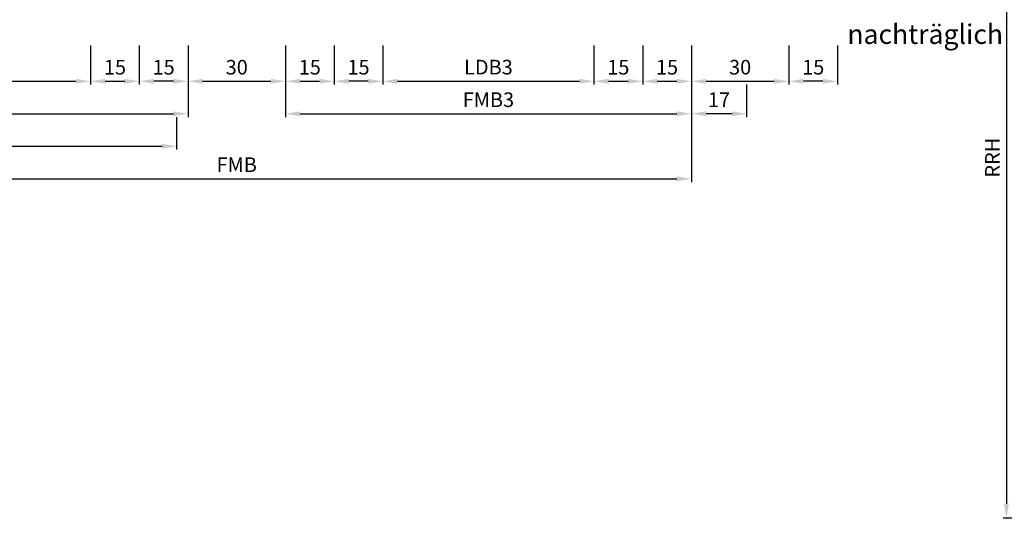
# Model space of a CAD drawing. Units: millimetres. Extents: x 0 to 5670, y -31 to 668.
# Drawn here: x 4019 to 4322, y 269 to 422 of the extents above; entities that cross this region are included whole.
import ezdxf

# ---------------------------------------------------------------- set-up
doc = ezdxf.new("R2010")
doc.units = ezdxf.units.MM
doc.layers.add('AM_5', color=3, linetype='Continuous', lineweight=25)
doc.layers.add('AM_6', color=2, linetype='Continuous', lineweight=35)
doc.styles.get("Standard").update_dxf_attribs({"font": 'ISOCP.SHX'})
doc.dimstyles.new('AM_DIN$0', dxfattribs={"dimtxt": 4.5, "dimasz": 4.5, "dimexe": 1, "dimexo": 1, "dimgap": 1.5, "dimtad": 1, "dimdsep": 46, "dimtxsty": 'Standard', "dimcen": 0, "dimclrd": 256, "dimclre": 256, "dimclrt": 2, "dimazin": 2, "dimtp": 0.1, "dimtm": 0.1, "dimtfac": 0.71, "dimtmove": 0, "dimatfit": 3, "dimfxl": 0, "dimlwd": -1, "dimlwe": -1, "dimarcsym": 0})

# ---------------------------------------------------------------- blocks, each defined once
blk = doc.blocks.new('*D114')
at = {"layer": 'AM_5', "linetype": 'ByBlock'}
for p, q in [((3976, 414.25), (3976, 402.25)), ((4041, 414.25), (4041, 402.25)), ((3980.5, 403.25), (4036.5, 403.25))]:
    blk.add_line(p, q, dxfattribs=at)
at = {"layer": 'AM_5'}
for points in [[(3980.5, 404), (3980.5, 402.5), (3976, 403.25)], [(4036.5, 404), (4036.5, 402.5), (4041, 403.25)]]:
    blk.add_solid(points, dxfattribs=at)
at = {"layer": 'Defpoints', "color": 0}
for p in [(3976, 415.25), (4041, 415.25), (4041, 403.25)]:
    blk.add_point(p, dxfattribs=at)
at = {"layer": 'AM_5', "color": 2, "insert": (4008.5, 407.03), "char_height": 4.5, "attachment_point": 5}
blk.add_mtext('LDB2', dxfattribs=at)
blk = doc.blocks.new('*D115')
at = {"layer": 'AM_5', "linetype": 'ByBlock'}
for p, q in [((4041, 414.25), (4041, 402.25)), ((4056, 414.25), (4056, 402.25)), ((4045.5, 403.25), (4051.5, 403.25))]:
    blk.add_line(p, q, dxfattribs=at)
at = {"layer": 'AM_5'}
for points in [[(4045.5, 404), (4045.5, 402.5), (4041, 403.25)], [(4051.5, 404), (4051.5, 402.5), (4056, 403.25)]]:
    blk.add_solid(points, dxfattribs=at)
at = {"layer": 'Defpoints', "color": 0}
for p in [(4041, 415.25), (4056, 415.25), (4056, 403.25)]:
    blk.add_point(p, dxfattribs=at)
at = {"layer": 'AM_5', "color": 2, "insert": (4048.5, 407), "char_height": 4.5, "attachment_point": 5}
blk.add_mtext('15', dxfattribs=at)
blk = doc.blocks.new('*D116')
at = {"layer": 'AM_5', "linetype": 'ByBlock'}
for p, q in [((4056, 414.25), (4056, 402.25)), ((4071, 414.25), (4071, 402.25)), ((4066.5, 403.25), (4060.5, 403.25))]:
    blk.add_line(p, q, dxfattribs=at)
at = {"layer": 'AM_5'}
for points in [[(4060.5, 404), (4060.5, 402.5), (4056, 403.25)], [(4066.5, 404), (4066.5, 402.5), (4071, 403.25)]]:
    blk.add_solid(points, dxfattribs=at)
at = {"layer": 'Defpoints', "color": 0}
for p in [(4056, 415.25), (4071, 415.25), (4056, 403.25)]:
    blk.add_point(p, dxfattribs=at)
at = {"layer": 'AM_5', "color": 2, "insert": (4063.5, 407), "char_height": 4.5, "attachment_point": 5}
blk.add_mtext('15', dxfattribs=at)
blk = doc.blocks.new('*D117')
at = {"layer": 'AM_5', "linetype": 'ByBlock'}
for p, q in [((3946, 414.25), (3946, 392.25)), ((4071, 414.25), (4071, 392.25)), ((3950.5, 393.25), (4066.5, 393.25))]:
    blk.add_line(p, q, dxfattribs=at)
at = {"layer": 'AM_5'}
for points in [[(3950.5, 394), (3950.5, 392.5), (3946, 393.25)], [(4066.5, 394), (4066.5, 392.5), (4071, 393.25)]]:
    blk.add_solid(points, dxfattribs=at)
at = {"layer": 'Defpoints', "color": 0}
for p in [(3946, 415.25), (4071, 415.25), (4071, 393.25)]:
    blk.add_point(p, dxfattribs=at)
at = {"layer": 'AM_5', "color": 2, "insert": (4008.5, 397), "char_height": 4.5, "attachment_point": 5}
blk.add_mtext('FMB2', dxfattribs=at)
blk = doc.blocks.new('*D118')
at = {"layer": 'AM_5', "linetype": 'ByBlock'}
for p, q in [((3949.5, 392.25), (3949.5, 382.25)), ((4067.5, 392.25), (4067.5, 382.25)), ((3954, 383.25), (4063, 383.25))]:
    blk.add_line(p, q, dxfattribs=at)
at = {"layer": 'AM_5'}
for points in [[(3954, 384), (3954, 382.5), (3949.5, 383.25)], [(4063, 384), (4063, 382.5), (4067.5, 383.25)]]:
    blk.add_solid(points, dxfattribs=at)
at = {"layer": 'Defpoints', "color": 0}
for p in [(3949.5, 393.25), (4067.5, 393.25), (4067.5, 383.25)]:
    blk.add_point(p, dxfattribs=at)
at = {"layer": 'AM_5', "color": 2, "insert": (4008.5, 387), "char_height": 4.5, "attachment_point": 5}
blk.add_mtext('TAB', dxfattribs=at)
blk = doc.blocks.new('*D119')
at = {"layer": 'AM_5', "linetype": 'ByBlock'}
for p, q in [((4131, 414.25), (4131, 402.25)), ((4196, 414.25), (4196, 402.25)), ((4135.5, 403.25), (4191.5, 403.25))]:
    blk.add_line(p, q, dxfattribs=at)
at = {"layer": 'AM_5'}
for points in [[(4135.5, 404), (4135.5, 402.5), (4131, 403.25)], [(4191.5, 404), (4191.5, 402.5), (4196, 403.25)]]:
    blk.add_solid(points, dxfattribs=at)
at = {"layer": 'Defpoints', "color": 0}
for p in [(4131, 415.25), (4196, 415.25), (4196, 403.25)]:
    blk.add_point(p, dxfattribs=at)
at = {"layer": 'AM_5', "color": 2, "insert": (4163.5, 407.03), "char_height": 4.5, "attachment_point": 5}
blk.add_mtext('LDB3', dxfattribs=at)
blk = doc.blocks.new('*D120')
at = {"layer": 'AM_5', "linetype": 'ByBlock'}
for p, q in [((4116, 414.25), (4116, 402.25)), ((4131, 414.25), (4131, 402.25)), ((4126.5, 403.25), (4120.5, 403.25))]:
    blk.add_line(p, q, dxfattribs=at)
at = {"layer": 'AM_5'}
for points in [[(4120.5, 404), (4120.5, 402.5), (4116, 403.25)], [(4126.5, 404), (4126.5, 402.5), (4131, 403.25)]]:
    blk.add_solid(points, dxfattribs=at)
at = {"layer": 'Defpoints', "color": 0}
for p in [(4116, 415.25), (4131, 415.25), (4116, 403.25)]:
    blk.add_point(p, dxfattribs=at)
at = {"layer": 'AM_5', "color": 2, "insert": (4123.5, 407), "char_height": 4.5, "attachment_point": 5}
blk.add_mtext('15', dxfattribs=at)
blk = doc.blocks.new('*D121')
at = {"layer": 'AM_5', "linetype": 'ByBlock'}
for p, q in [((4101, 414.25), (4101, 402.25)), ((4116, 414.25), (4116, 402.25)), ((4105.5, 403.25), (4111.5, 403.25))]:
    blk.add_line(p, q, dxfattribs=at)
at = {"layer": 'AM_5'}
for points in [[(4105.5, 404), (4105.5, 402.5), (4101, 403.25)], [(4111.5, 404), (4111.5, 402.5), (4116, 403.25)]]:
    blk.add_solid(points, dxfattribs=at)
at = {"layer": 'Defpoints', "color": 0}
for p in [(4101, 415.25), (4116, 415.25), (4116, 403.25)]:
    blk.add_point(p, dxfattribs=at)
at = {"layer": 'AM_5', "color": 2, "insert": (4108.5, 407), "char_height": 4.5, "attachment_point": 5}
blk.add_mtext('15', dxfattribs=at)
blk = doc.blocks.new('*D122')
at = {"layer": 'AM_5', "linetype": 'ByBlock'}
for p, q in [((4196, 414.25), (4196, 402.25)), ((4211, 414.25), (4211, 402.25)), ((4200.5, 403.25), (4206.5, 403.25))]:
    blk.add_line(p, q, dxfattribs=at)
at = {"layer": 'AM_5'}
for points in [[(4200.5, 404), (4200.5, 402.5), (4196, 403.25)], [(4206.5, 404), (4206.5, 402.5), (4211, 403.25)]]:
    blk.add_solid(points, dxfattribs=at)
at = {"layer": 'Defpoints', "color": 0}
for p in [(4196, 415.25), (4211, 415.25), (4211, 403.25)]:
    blk.add_point(p, dxfattribs=at)
at = {"layer": 'AM_5', "color": 2, "insert": (4203.5, 407), "char_height": 4.5, "attachment_point": 5}
blk.add_mtext('15', dxfattribs=at)
blk = doc.blocks.new('*D123')
at = {"layer": 'AM_5', "linetype": 'ByBlock'}
for p, q in [((4211, 414.25), (4211, 402.25)), ((4226, 414.25), (4226, 402.25)), ((4215.5, 403.25), (4221.5, 403.25))]:
    blk.add_line(p, q, dxfattribs=at)
at = {"layer": 'AM_5'}
for points in [[(4215.5, 404), (4215.5, 402.5), (4211, 403.25)], [(4221.5, 404), (4221.5, 402.5), (4226, 403.25)]]:
    blk.add_solid(points, dxfattribs=at)
at = {"layer": 'Defpoints', "color": 0}
for p in [(4211, 415.25), (4226, 415.25), (4226, 403.25)]:
    blk.add_point(p, dxfattribs=at)
at = {"layer": 'AM_5', "color": 2, "insert": (4218.5, 407), "char_height": 4.5, "attachment_point": 5}
blk.add_mtext('15', dxfattribs=at)
blk = doc.blocks.new('*D124')
at = {"layer": 'AM_5', "linetype": 'ByBlock'}
for p, q in [((4101, 414.25), (4101, 392.25)), ((4226, 414.25), (4226, 392.25)), ((4105.5, 393.25), (4221.5, 393.25))]:
    blk.add_line(p, q, dxfattribs=at)
at = {"layer": 'AM_5'}
for points in [[(4105.5, 394), (4105.5, 392.5), (4101, 393.25)], [(4221.5, 394), (4221.5, 392.5), (4226, 393.25)]]:
    blk.add_solid(points, dxfattribs=at)
at = {"layer": 'Defpoints', "color": 0}
for p in [(4101, 415.25), (4226, 415.25), (4226, 393.25)]:
    blk.add_point(p, dxfattribs=at)
at = {"layer": 'AM_5', "color": 2, "insert": (4163.5, 397), "char_height": 4.5, "attachment_point": 5}
blk.add_mtext('FMB3', dxfattribs=at)
blk = doc.blocks.new('*D125')
at = {"layer": 'AM_5', "linetype": 'ByBlock'}
for p, q in [((3946, 414.25), (3946, 372.25)), ((4226, 414.25), (4226, 372.25)), ((3950.5, 373.25), (4221.5, 373.25))]:
    blk.add_line(p, q, dxfattribs=at)
at = {"layer": 'AM_5'}
for points in [[(3950.5, 374), (3950.5, 372.5), (3946, 373.25)], [(4221.5, 374), (4221.5, 372.5), (4226, 373.25)]]:
    blk.add_solid(points, dxfattribs=at)
at = {"layer": 'Defpoints', "color": 0}
for p in [(3946, 415.25), (4226, 415.25), (4226, 373.25)]:
    blk.add_point(p, dxfattribs=at)
at = {"layer": 'AM_5', "color": 2, "insert": (4086, 377), "char_height": 4.5, "attachment_point": 5}
blk.add_mtext('FMB', dxfattribs=at)
blk = doc.blocks.new('*D126')
at = {"layer": 'AM_5', "linetype": 'ByBlock'}
for p, q in [((4071, 414.25), (4071, 402.25)), ((4101, 414.25), (4101, 402.25)), ((4075.5, 403.25), (4096.5, 403.25))]:
    blk.add_line(p, q, dxfattribs=at)
at = {"layer": 'AM_5'}
for points in [[(4075.5, 404), (4075.5, 402.5), (4071, 403.25)], [(4096.5, 404), (4096.5, 402.5), (4101, 403.25)]]:
    blk.add_solid(points, dxfattribs=at)
at = {"layer": 'Defpoints', "color": 0}
for p in [(4071, 415.25), (4101, 415.25), (4101, 403.25)]:
    blk.add_point(p, dxfattribs=at)
at = {"layer": 'AM_5', "color": 2, "insert": (4086, 407), "char_height": 4.5, "attachment_point": 5}
blk.add_mtext('30', dxfattribs=at)
blk = doc.blocks.new('*D127')
at = {"layer": 'AM_5', "linetype": 'ByBlock'}
for p, q in [((4226, 414.25), (4226, 402.25)), ((4256, 414.25), (4256, 402.25)), ((4230.5, 403.25), (4251.5, 403.25))]:
    blk.add_line(p, q, dxfattribs=at)
at = {"layer": 'AM_5'}
for points in [[(4230.5, 404), (4230.5, 402.5), (4226, 403.25)], [(4251.5, 404), (4251.5, 402.5), (4256, 403.25)]]:
    blk.add_solid(points, dxfattribs=at)
at = {"layer": 'Defpoints', "color": 0}
for p in [(4226, 415.25), (4256, 415.25), (4256, 403.25)]:
    blk.add_point(p, dxfattribs=at)
at = {"layer": 'AM_5', "color": 2, "insert": (4241, 407), "char_height": 4.5, "attachment_point": 5}
blk.add_mtext('30', dxfattribs=at)
blk = doc.blocks.new('*D207')
at = {"layer": 'AM_5', "linetype": 'ByBlock'}
for p, q in [((4226, 414.25), (4226, 392.25)), ((4243, 402.25), (4243, 392.25)), ((4238.5, 393.25), (4230.5, 393.25))]:
    blk.add_line(p, q, dxfattribs=at)
at = {"layer": 'AM_5'}
for points in [[(4230.5, 394), (4230.5, 392.5), (4226, 393.25)], [(4238.5, 394), (4238.5, 392.5), (4243, 393.25)]]:
    blk.add_solid(points, dxfattribs=at)
at = {"layer": 'Defpoints', "color": 0}
for p in [(4226, 415.25), (4243, 403.25), (4226, 393.25)]:
    blk.add_point(p, dxfattribs=at)
at = {"layer": 'AM_5', "color": 2, "insert": (4234.5, 397), "char_height": 4.5, "attachment_point": 5}
blk.add_mtext('17', dxfattribs=at)
blk = doc.blocks.new('*D214')
at = {"layer": 'AM_5', "linetype": 'ByBlock'}
for p, q in [((4327.94, 490.75), (4322, 490.75)), ((4344, 490.75), (4338.06, 490.75)), ((4323, 486.25), (4323, 273.25)), ((4344, 268.75), (4322, 268.75))]:
    blk.add_line(p, q, dxfattribs=at)
at = {"layer": 'AM_5'}
for points in [[(4322.25, 486.25), (4323.75, 486.25), (4323, 490.75)], [(4322.25, 273.25), (4323.75, 273.25), (4323, 268.75)]]:
    blk.add_solid(points, dxfattribs=at)
at = {"layer": 'Defpoints', "color": 0}
for p in [(4345, 490.75), (4323, 268.75), (4345, 268.75)]:
    blk.add_point(p, dxfattribs=at)
at = {"layer": 'AM_5', "color": 2, "insert": (4319.25, 379.75), "char_height": 4.5, "attachment_point": 5, "rotation": 90}
blk.add_mtext('RRH', dxfattribs=at)
blk = doc.blocks.new('*D289')
at = {"layer": 'AM_5', "linetype": 'ByBlock'}
for p, q in [((4256, 414.25), (4256, 402.25)), ((4271, 414.25), (4271, 402.25)), ((4266.5, 403.25), (4260.5, 403.25))]:
    blk.add_line(p, q, dxfattribs=at)
at = {"layer": 'AM_5'}
for points in [[(4260.5, 404), (4260.5, 402.5), (4256, 403.25)], [(4266.5, 404), (4266.5, 402.5), (4271, 403.25)]]:
    blk.add_solid(points, dxfattribs=at)
at = {"layer": 'Defpoints', "color": 0}
for p in [(4256, 415.25), (4271, 415.25), (4256, 403.25)]:
    blk.add_point(p, dxfattribs=at)
at = {"layer": 'AM_5', "color": 2, "insert": (4263.5, 407), "char_height": 4.5, "attachment_point": 5}
blk.add_mtext('15', dxfattribs=at)

msp = doc.modelspace()

# ---------------------------------------------------------------- texts
at = {"layer": 'AM_6', "insert": (4274, 420.75), "char_height": 6, "width": 45, "attachment_point": 1}
msp.add_mtext('{\\W0.5797;\\C2; \\W1;nachträglich}', dxfattribs=at)

# ---------------------------------------------------------------- dimensions: what is measured, and where the dimension line sits
at = {"layer": 'AM_5'}
for base, p1, p2, angle, text, picture, middle in [((4323, 268.75), (4345, 490.75), (4345, 268.75), 90, 'RRH', '*D214', (4319.25, 379.75)), ((4067.5, 383.25), (3949.5, 393.25), (4067.5, 393.25), 0, 'TAB', '*D118', (4008.5, 387))]:
    dim = msp.add_linear_dim(base=base, p1=p1, p2=p2, angle=angle, text=text, dimstyle='AM_DIN$0', dxfattribs=at)
    dim.commit()
    dim.dimension.update_dxf_attribs({"geometry": picture, "text_midpoint": middle})
for base, p1, p2, text, picture, middle in [((4071, 393.25), (3946, 415.25), (4071, 415.25), 'FMB2', '*D117', (4008.5, 397)), ((4226, 373.25), (3946, 415.25), (4226, 415.25), 'FMB', '*D125', (4086, 377)), ((4041, 403.25), (3976, 415.25), (4041, 415.25), 'LDB2', '*D114', (4008.5, 407.031)), ((4226, 393.25), (4101, 415.25), (4226, 415.25), 'FMB3', '*D124', (4163.5, 397)), ((4196, 403.25), (4131, 415.25), (4196, 415.25), 'LDB3', '*D119', (4163.5, 407.031))]:
    dim = msp.add_linear_dim(base=base, p1=p1, p2=p2, text=text, dimstyle='AM_DIN$0', dxfattribs=at)
    dim.commit()
    dim.dimension.update_dxf_attribs({"geometry": picture, "text_midpoint": middle})
for base, p1, p2, picture, middle in [((4056, 403.25), (4041, 415.25), (4056, 415.25), '*D115', (4048.5, 407)), ((4056, 403.25), (4071, 415.25), (4056, 415.25), '*D116', (4063.5, 407)), ((4101, 403.25), (4071, 415.25), (4101, 415.25), '*D126', (4086, 407)), ((4116, 403.25), (4101, 415.25), (4116, 415.25), '*D121', (4108.5, 407)), ((4116, 403.25), (4131, 415.25), (4116, 415.25), '*D120', (4123.5, 407)), ((4211, 403.25), (4196, 415.25), (4211, 415.25), '*D122', (4203.5, 407)), ((4226, 403.25), (4211, 415.25), (4226, 415.25), '*D123', (4218.5, 407)), ((4256, 403.25), (4226, 415.25), (4256, 415.25), '*D127', (4241, 407)), ((4226, 393.25), (4243, 403.25), (4226, 415.25), '*D207', (4234.5, 397))]:
    dim = msp.add_linear_dim(base=base, p1=p1, p2=p2, dimstyle='AM_DIN$0', dxfattribs=at)
    dim.commit()
    dim.dimension.update_dxf_attribs({"geometry": picture, "text_midpoint": middle})
dim = msp.add_linear_dim(base=(4256, 403.25), p1=(4271, 415.25), p2=(4256, 415.25), angle=180, dimstyle='AM_DIN$0', override={"dimtxt": 4.5, "dimasz": 4.5}, dxfattribs=at)
dim.commit()
dim.dimension.update_dxf_attribs({"geometry": '*D289', "text_midpoint": (4263.5, 407)})

doc.saveas('drawing.dxf')
